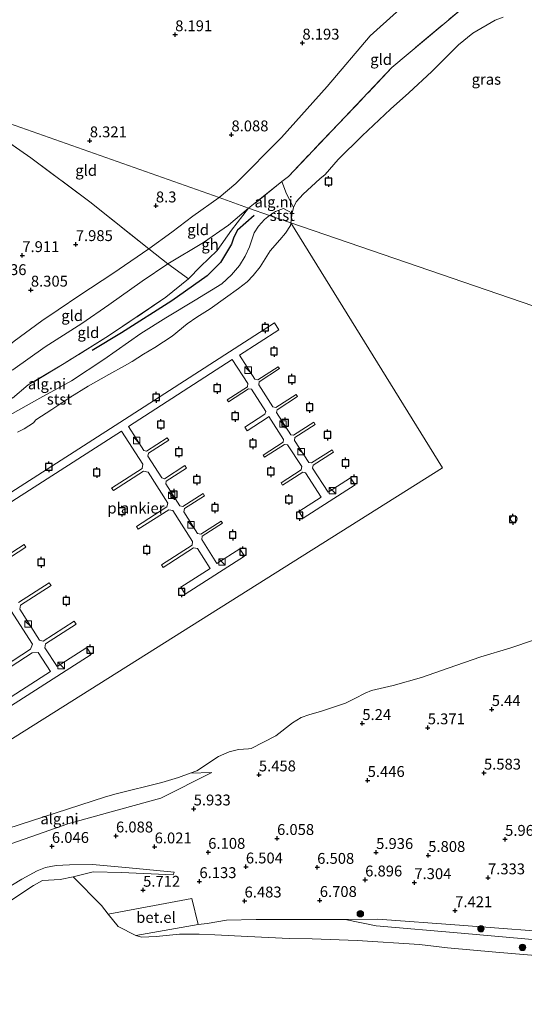
# Model space of a CAD drawing. Units: metres. Extents: x 169998 to 180002, y 424998 to 431251.
# Drawn here: x 171885 to 172001, y 425764 to 425991 of the extents above; entities that cross this region are included whole.
import ezdxf
from ezdxf.enums import TextEntityAlignment as Align

# ---------------------------------------------------------------- set-up
doc = ezdxf.new("R2010")
doc.units = ezdxf.units.M
doc.linetypes.add('IE-TERREINAFSCHEIDING', pattern=[10, 8, -2])
doc.layers.get('0').update_dxf_attribs({"lineweight": 25})
for name, color, linetype, lineweight in [('B-ME-AL-OVERIG-GV-B7', 7, 'BV-GELEIDERAIL', 18), ('B-ME-GR-BOOM-S-B1', 93, 'Continuous', 18), ('B-ME-GW-HOOGTEPUNT-S-B1', 10, 'Continuous', 25), ('B-ME-GW-KRUINLIJN-L-B1', 93, 'Continuous', 18), ('B-ME-GW-TEENLIJN-L-B1', 93, 'Continuous', 18), ('B-ME-IE-GRASLAND-GV-B6', 93, 'Continuous', 18), ('B-ME-IE-GRONDWERKLIJN-GROND_INGERICHT-GV-B6', 253, 'Continuous', 18), ('B-ME-IE-GRONDWERKLIJN-GROND_NIETINGERICHT-GV-B6', 253, 'Continuous', 18), ('B-ME-IE-HULPGEOMETRIE-L-B1', 53, 'Continuous', 18), ('B-ME-IE-INRICHTINGSELEMENT-S-B1', 253, 'Continuous', 18), ('B-ME-IE-INRICHTINGSELEMENT-S-B2', 253, 'Continuous', 18), ('B-ME-IE-TERREINAFSCHEIDING-RASTERHEKWERK-L-B1', 8, 'IE-TERREINAFSCHEIDING', 18), ('B-ME-OB-BEKLEDING-GV-B6', 253, 'Continuous', 18), ('B-ME-OB-WATERLIJN-L-B1', 133, 'OB-WATERLIJN', 18), ('B-ME-OG-BEBOUWING-GV-B6', 173, 'Continuous', 18), ('B-ME-OG-BREUK-L-B1', 10, 'Continuous', 25), ('B-ME-OG-WATER-GV-B6', 153, 'Continuous', 18), ('B-ME-VH-VERH_SOORT-GV-B6', 8, 'Continuous', 18), ('B-ME-VV-AFMEERCONSTRUCTIE-S-B1', 10, 'Continuous', 25)]:
    doc.layers.add(name, color=color, linetype=linetype, lineweight=lineweight)
doc.styles.add('NLCS-ISO', font='NLCS-ISO.TTF')
doc.linetypes.add('BV-GELEIDERAIL', pattern='A,10,-3,[108,NLCS.SHX,S=1,R=0,X=0,Y=0],-3', length=16)
doc.linetypes.add('OB-WATERLIJN', pattern='A,10,[32,NLCS.SHX,S=2,R=0,X=0,Y=0],-12', length=22)

# ---------------------------------------------------------------- blocks, each defined once
blk = doc.blocks.new('dtb')
blk.add_circle((0, 0), 0.75)
blk = doc.blocks.new('kast')
blk.add_line((-0.75, -0.75), (0.75, 0.75))
blk.add_lwpolyline([(-0.75, 0.75), (0.75, 0.75), (0.75, -0.75), (-0.75, -0.75)], close=True)
blk = doc.blocks.new('meerpaal')
for p, q in [((-0.75, 0), (-1.25, 0)), ((0.75, 0.75), (-0.75, 0.75)), ((-0.75, 0.75), (-0.75, -0.75)), ((0.75, -0.75), (0.75, 0.75)), ((0.75, 0), (1.25, 0)), ((-0.75, -0.75), (0.75, -0.75))]:
    blk.add_line(p, q)
blk = doc.blocks.new('boom')
blk.add_hatch(color=256).paths.add_polyline_path([(-0.75, 0, 1), (0.75, 0, 1)])
blk.add_circle((0, 0), 0.75)
blk = doc.blocks.new('hoogtepunt')
for p, q in [((-0.5, 0), (0.5, 0)), ((0, 0.5), (0, -0.5))]:
    blk.add_line(p, q)

msp = doc.modelspace()

# ---------------------------------------------------------------- linework, layer by layer
at = {"layer": 'B-ME-AL-OVERIG-GV-B7'}
for points in [[(171874.441, 425876.423, 5.542), (171908.99, 425898.615, 5.598), (171943.54, 425920.808, 5.654), (171944.544, 425919.245, 5.582), (171935.457, 425913.409, 5.678), (171938.999, 425907.895, 5.51), (171939.692, 425907.723, 5.526), (171944.381, 425910.735, 5.638), (171944.654, 425910.311, 5.67), (171939.982, 425907.31, 5.574), (171939.89, 425906.581, 5.622), (171943.149, 425901.507, 5.598), (171943.841, 425901.362, 5.606), (171948.49, 425904.348, 5.574), (171948.8, 425903.865, 5.566), (171944.12, 425900.859, 5.566), (171943.961, 425900.211, 5.574), (171947.239, 425895.107, 5.614), (171947.914, 425894.966, 5.606), (171952.583, 425897.965, 5.63), (171952.901, 425897.471, 5.662), (171948.23, 425894.47, 5.598), (171948.147, 425893.748, 5.63), (171951.38, 425888.714, 5.662), (171952.037, 425888.602, 5.646), (171956.745, 425891.627, 5.662), (171957.095, 425891.082, 5.678), (171952.424, 425888.082, 5.582), (171952.29, 425887.439, 5.582), (171955.848, 425881.9, 5.63), (171961.01, 425885.216, 5.718), (171962.052, 425883.594, 5.662), (171950.097, 425875.915, 5.622), (171949.101, 425877.465, 5.606), (171954.222, 425880.754, 5.598), (171950.645, 425886.322, 5.574), (171950.01, 425886.489, 5.614), (171945.391, 425883.522, 5.542), (171945.042, 425884.065, 5.55), (171949.663, 425887.034, 5.598), (171949.773, 425887.759, 5.598), (171946.538, 425892.795, 5.566), (171945.78, 425892.868, 5.582), (171941.22, 425889.939, 5.662), (171940.902, 425890.434, 5.606), (171945.504, 425893.39, 5.582), (171945.606, 425894.04, 5.598), (171942.245, 425899.272, 5.59), (171941.824, 425899.002, 5.598), (171937.21, 425896.038, 5.566), (171936.675, 425896.871, 5.574), (171941.298, 425899.84, 5.63), (171941.501, 425900.485, 5.55), (171938.216, 425905.598, 5.598), (171937.558, 425905.625, 5.598), (171932.929, 425902.652, 5.606), (171932.612, 425903.145, 5.598), (171937.302, 425906.158, 5.654), (171937.349, 425906.872, 5.638), (171933.817, 425912.371, 5.622), (171909.921, 425897.022, 5.582), (171913.49, 425891.467, 5.542), (171914.118, 425891.352, 5.494), (171918.836, 425894.382, 5.622), (171919.179, 425893.849, 5.63), (171914.508, 425890.849, 5.51), (171914.4, 425890.165, 5.59), (171917.609, 425885.17, 5.574), (171918.189, 425884.982, 5.558), (171922.897, 425888.007, 5.582), (171923.265, 425887.434, 5.59), (171918.633, 425884.459, 5.614), (171918.526, 425883.775, 5.606), (171921.772, 425878.721, 5.63), (171922.422, 425878.577, 5.614), (171927.11, 425881.589, 5.622), (171927.434, 425881.084, 5.606), (171922.793, 425878.103, 5.542), (171922.651, 425877.385, 5.566), (171925.841, 425872.42, 5.582), (171926.544, 425872.213, 5.63), (171931.263, 425875.244, 5.606), (171931.568, 425874.768, 5.606), (171926.898, 425871.768, 5.558), (171926.779, 425870.969, 5.574), (171930.281, 425865.518, 5.494), (171935.512, 425868.878, 5.55), (171936.605, 425867.177, 5.574), (171922.968, 425858.418, 5.47), (171921.943, 425860.014, 5.566), (171928.706, 425864.358, 5.534), (171925.787, 425868.901, 5.638), (171924.914, 425869.084, 5.63), (171917.881, 425864.566, 5.662), (171917.508, 425865.147, 5.646), (171924.593, 425869.698, 5.582), (171924.681, 425870.566, 5.566), (171920.119, 425877.668, 5.598), (171919.194, 425877.845, 5.582), (171912.201, 425873.354, 5.574), (171911.789, 425873.994, 5.574), (171918.785, 425878.488, 5.606), (171919.008, 425879.385, 5.574), (171914.446, 425886.487, 5.542), (171913.411, 425886.706, 5.59), (171906.497, 425882.265, 5.558), (171906.019, 425882.82, 5.566), (171913.091, 425887.363, 5.606), (171913.246, 425888.301, 5.614), (171908.328, 425895.957, 5.574), (171873.006, 425873.269, 5.55)], [(171878.869, 425865.334, 5.606), (171885.951, 425869.883, 5.678), (171886.352, 425869.259, 5.678), (171879.207, 425864.67, 5.534)], [(171884.623, 425856.496, 5.67), (171891.715, 425861.052, 5.67), (171892.12, 425860.421, 5.63), (171885.075, 425855.896, 5.598), (171884.94, 425854.97, 5.606), (171889.508, 425847.858, 5.598), (171890.351, 425847.656, 5.622), (171897.462, 425852.224, 5.678), (171897.9, 425851.543, 5.63), (171890.825, 425846.999, 5.59), (171890.723, 425846.109, 5.59), (171893.519, 425841.757, 5.534), (171900.347, 425846.143, 5.558), (171901.368, 425844.554, 5.59), (171882.805, 425832.63, 5.47)], [(171879.087, 425840.388, 5.662), (171887.419, 425845.74, 5.566), (171887.835, 425846.946, 5.574), (171882.853, 425854.701, 5.502)], [(171881.856, 425834.107, 5.462), (171891.992, 425840.617, 5.51), (171889.177, 425845, 5.51), (171887.803, 425844.96, 5.502), (171879.553, 425839.661, 5.67)]]:
    msp.add_polyline3d(points, dxfattribs=at)
at = {"layer": 'B-ME-GW-KRUINLIJN-L-B1'}
for points in [[(171990.745, 426009.555, 8.34), (171986.283, 426005.536, 8.437), (171977.627, 425997.815, 8.505), (171965.518, 425986.876, 8.46), (171955.597, 425975.236, 8.101), (171945.126, 425963.477, 8.227), (171934.593, 425952.903, 8.066), (171930.795, 425949.641, 8.143)], [(171930.795, 425949.641, 8.143), (171924.773, 425945.375, 8.073), (171919.919, 425941.695, 7.985), (171914.596, 425937.838, 8.104), (171906.37, 425932.188, 8.142), (171898.785, 425927.188, 8.078), (171893.792, 425923.81, 8.294), (171889.975, 425921.301, 8.298), (171883.665, 425916.625, 8.319), (171880.39, 425913.929, 8.292), (171877.516, 425911.015, 8.292), (171875.225, 425908.53, 8.207)], [(171877.352, 425799.092, 6.064), (171895.997, 425805.574, 6), (171905.143, 425808.109, 5.84), (171917.394, 425811.521, 5.664), (171929.127, 425817.391, 5.32)], [(171920.456, 425794.503, 6.168), (171910.071, 425795.512, 6.016), (171901.646, 425796.223, 6.176), (171896.339, 425796.174, 6.32), (171893.293, 425795.99, 6.216), (171890.828, 425795.549, 6.272), (171888.9, 425794.768, 6.264), (171885.397, 425792.871, 6.216), (171876.712, 425787.688, 6.264)], [(172117.572, 425768.406, 7.574), (172102.504, 425772.091, 7.752), (172097.642, 425772.59, 7.672), (172072.186, 425775.709, 7.616), (172041.798, 425778.976, 7.664), (172012.22, 425780.292, 7.44), (171986.091, 425782.256, 7.544), (171967.287, 425783.66, 7.128), (171959.79, 425783.63, 7.018), (171949.27, 425783.587, 6.864), (171939.336, 425783.56, 6.664), (171932.481, 425783.403, 6.416), (171928.061, 425782.706, 6.064), (171925.946, 425782.46, 5.968), (171911.613, 425779.895, 5.12)]]:
    msp.add_polyline3d(points, dxfattribs=at)
at = {"layer": 'B-ME-GW-TEENLIJN-L-B1'}
msp.add_line((171929.127, 425817.391, 5.32), (171924.15, 425817.218, 5.12), dxfattribs=at)
msp.add_polyline3d([(171877.183, 425907.214, 7.57), (171883.362, 425910.051, 7.056), (171890.763, 425915.33, 6.955), (171899.244, 425920.719, 6.797), (171905.448, 425925.01, 6.769), (171913.119, 425930.405, 6.745), (171918.999, 425934.415, 6.828), (171927.216, 425939.359, 6.765), (171932.967, 425943.321, 6.656), (171937.561, 425947.196, 6.712)], dxfattribs=at)
at = {"layer": 'B-ME-IE-GRASLAND-GV-B6'}
for points in [[(171996.143, 425991.143, 5.12), (171994.235, 425990.448, 5.12), (171989.13, 425987.451, 5.12), (171985.866, 425984.773, 5.12), (171979.705, 425978.661, 5.12), (171974.375, 425973.715, 5.12), (171970.188, 425969.994, 5.12), (171963.716, 425963.824, 5.12), (171958.17, 425958.408, 5.12), (171955.145, 425954.936, 5.12), (171953.927, 425953.942, 5.12), (171950.089, 425950.414, 5.12), (171948.527, 425948.647, 5.12), (171947.889, 425947.395, 5.12), (171947.066, 425949.023, 5.581), (171946.305, 425950.532, 6.008), (171945.213, 425953.33, 6.638), (171946.707, 425954.527, 6.624), (171958.269, 425966.616, 6.776), (171970.532, 425979.596, 6.856), (171974.25, 425982.731, 6.728), (171989.761, 425995.732, 6.616)], [(172117.572, 425768.406, 7.574), (172114.778, 425764.086, 5.12), (172110.913, 425764.302, 5.12), (172108.022, 425764.663, 5.12), (172105.384, 425765.631, 5.12), (172102.338, 425765.949, 5.12), (172099.929, 425765.99, 5.12), (172098.622, 425765.854, 5.12), (172098.69, 425768.504, 6.52), (172068.164, 425772.338, 6.816), (172042.37, 425775.394, 6.752), (172007.95, 425778.56, 6.52), (171986.455, 425780.424, 6.752), (171966.879, 425782.161, 6.999), (171959.79, 425783.63, 7.018), (171967.287, 425783.66, 7.128), (171986.091, 425782.256, 7.544), (172012.22, 425780.292, 7.44), (172041.798, 425778.976, 7.664), (172072.186, 425775.709, 7.616), (172097.642, 425772.59, 7.672), (172102.504, 425772.091, 7.752), (172117.572, 425768.406, 7.574)]]:
    msp.add_polyline3d(points, dxfattribs=at)
at = {"layer": 'B-ME-IE-GRONDWERKLIJN-GROND_INGERICHT-GV-B6'}
for points in [[(172000.336, 426007.401, 6.616), (171997.423, 426004.403, 6.632), (171989.761, 425995.732, 6.616), (171974.25, 425982.731, 6.728), (171970.532, 425979.596, 6.856), (171958.269, 425966.616, 6.776), (171946.707, 425954.527, 6.624), (171945.213, 425953.33, 6.638), (171937.561, 425947.196, 6.712), (171930.795, 425949.641, 8.143), (171934.593, 425952.903, 8.066), (171945.126, 425963.477, 8.227), (171955.597, 425975.236, 8.101), (171965.518, 425986.876, 8.46), (171977.627, 425997.815, 8.505), (171986.283, 426005.536, 8.437), (171990.745, 426009.555, 8.34), (171997.194, 426012.011, 8.009), (172003.54, 426013.012, 7.215), (172006.114, 426013.81, 7.101), (172004.854, 426012.966, 7.021), (172000.336, 426007.401, 6.616)], [(171977.627, 425997.815, 8.505), (171965.518, 425986.876, 8.46), (171955.597, 425975.236, 8.101), (171945.126, 425963.477, 8.227), (171934.593, 425952.903, 8.066), (171930.795, 425949.641, 8.143), (171869.454, 425971.319, 8.295), (171865.417, 425974.732, 8.296), (171858.096, 425979.022, 8.39), (171846.508, 425984.248, 8.475), (171836.175, 425988.188, 8.487), (171837.17, 425992.268, 7.975)], [(171914.596, 425937.838, 8.104), (171906.37, 425932.188, 8.142), (171898.785, 425927.188, 8.078), (171893.792, 425923.81, 8.294), (171889.975, 425921.301, 8.298), (171883.665, 425916.625, 8.319), (171880.39, 425913.929, 8.292), (171877.516, 425911.015, 8.292), (171875.225, 425908.53, 8.207), (171873.627, 425909.446, 8.256), (171868.32, 425912.486, 8.42), (171855.334, 425920.074, 8.757), (171842.643, 425927.321, 9.07), (171840.833, 425928.318, 9.041), (171846.777, 425936.715, 8.882), (171853.815, 425947.164, 8.52), (171865.391, 425964.733, 8.382), (171869.454, 425971.319, 8.295), (171887.444, 425958.812, 8.169), (171901.046, 425948.714, 8.345), (171914.596, 425937.838, 8.104)], [(171930.795, 425949.641, 8.143), (171924.773, 425945.375, 8.073), (171919.919, 425941.695, 7.985), (171914.596, 425937.838, 8.104), (171901.046, 425948.714, 8.345), (171887.444, 425958.812, 8.169), (171869.454, 425971.319, 8.295), (171930.795, 425949.641, 8.143)], [(171937.561, 425947.196, 6.712), (171932.967, 425943.321, 6.656), (171927.216, 425939.359, 6.765), (171918.999, 425934.415, 6.828), (171914.596, 425937.838, 8.104), (171919.919, 425941.695, 7.985), (171924.773, 425945.375, 8.073), (171930.795, 425949.641, 8.143), (171937.561, 425947.196, 6.712)], [(171918.999, 425934.415, 6.828), (171913.119, 425930.405, 6.745), (171905.448, 425925.01, 6.769), (171899.244, 425920.719, 6.797), (171890.763, 425915.33, 6.955), (171883.362, 425910.051, 7.056), (171877.183, 425907.214, 7.57), (171875.225, 425908.53, 8.207), (171877.516, 425911.015, 8.292), (171880.39, 425913.929, 8.292), (171883.665, 425916.625, 8.319), (171889.975, 425921.301, 8.298), (171893.792, 425923.81, 8.294), (171898.785, 425927.188, 8.078), (171906.37, 425932.188, 8.142), (171914.596, 425937.838, 8.104), (171918.999, 425934.415, 6.828)], [(171923.74, 425930.988, 6.686), (171918.525, 425926.747, 6.566), (171905.34, 425917.819, 6.662), (171895.163, 425911.477, 6.79), (171886.9, 425906.549, 6.974), (171883.279, 425903.504, 6.934), (171877.183, 425907.214, 7.57), (171883.362, 425910.051, 7.056), (171890.763, 425915.33, 6.955), (171899.244, 425920.719, 6.797), (171905.448, 425925.01, 6.769), (171913.119, 425930.405, 6.745), (171918.999, 425934.415, 6.828), (171923.74, 425930.988, 6.686)]]:
    msp.add_polyline3d(points, dxfattribs=at)
at = {"layer": 'B-ME-IE-GRONDWERKLIJN-GROND_NIETINGERICHT-GV-B6'}
for points in [[(171947.889, 425947.395, 5.12), (171947.574, 425946.07, 5.12), (171945.563, 425947.109, 5.499), (171943.728, 425946.474, 5.539), (171942.371, 425945.545, 5.539), (171937.561, 425947.196, 6.712), (171945.213, 425953.33, 6.638), (171946.305, 425950.532, 6.008), (171947.066, 425949.023, 5.581), (171947.889, 425947.395, 5.12)], [(171942.371, 425945.545, 5.539), (171941.183, 425944.613, 5.496), (171939.834, 425943.099, 5.568), (171938.804, 425941.564, 5.6), (171937.796, 425938.288, 5.528), (171936.8, 425936.176, 5.512), (171935.49, 425934.032, 5.536), (171933.602, 425931.854, 5.488), (171931.378, 425929.852, 5.52), (171925.301, 425926.023, 5.52), (171918.508, 425921.962, 5.584), (171912.804, 425918.357, 5.632), (171904.252, 425912.395, 5.632), (171896.861, 425907.478, 5.624), (171889.581, 425903.524, 5.648), (171880.033, 425898.252, 5.68)], [(171883.279, 425903.504, 6.934), (171886.9, 425906.549, 6.974), (171895.163, 425911.477, 6.79), (171905.34, 425917.819, 6.662), (171918.525, 425926.747, 6.566), (171923.74, 425930.988, 6.686), (171926.529, 425933.814, 6.568), (171930.353, 425937.462, 6.504), (171933.646, 425942.138, 6.432), (171937.561, 425947.196, 6.712), (171942.371, 425945.545, 5.539)], [(171877.352, 425799.092, 6.064), (171895.997, 425805.574, 6), (171905.143, 425808.109, 5.84), (171917.394, 425811.521, 5.664), (171929.127, 425817.391, 5.32), (171924.15, 425817.218, 5.12), (171925.649, 425817.796, 5.12), (171930.622, 425821.061, 5.12), (171933.126, 425822.14, 5.12), (171935.238, 425822.677, 5.12), (171937.515, 425822.887, 5.12), (171938.169, 425822.955, 5.12), (171943.789, 425825.837, 5.12), (171947.631, 425828.8, 5.12), (171949.643, 425830.039, 5.12), (171951.424, 425830.7, 5.12), (171954.296, 425831.553, 5.12), (171959.868, 425833.374, 5.12), (171961.975, 425834.465, 5.12), (171964.387, 425835.667, 5.12), (171965.805, 425836.263, 5.12), (171970.786, 425837.415, 5.12), (171977.31, 425839.228, 5.12), (171983.457, 425841.373, 5.12), (171990.983, 425843.978, 5.12), (171997.645, 425845.991, 5.12), (172003.285, 425847.924, 5.12)], [(171879.542, 425803.706, 5.12), (171890.258, 425807.145, 5.12), (171904.679, 425811.813, 5.12), (171907.093, 425812.487, 5.12), (171917.58, 425815.082, 5.12), (171921.423, 425816.247, 5.12), (171924.15, 425817.218, 5.12), (171929.127, 425817.391, 5.32), (171917.394, 425811.521, 5.664), (171905.143, 425808.109, 5.84), (171895.997, 425805.574, 6), (171877.352, 425799.092, 6.064)], [(172012.22, 425780.292, 7.44), (171986.091, 425782.256, 7.544), (171967.287, 425783.66, 7.128), (171959.79, 425783.63, 7.018), (171949.27, 425783.587, 6.864), (171939.336, 425783.56, 6.664), (171932.481, 425783.403, 6.416), (171928.061, 425782.706, 6.064), (171925.946, 425782.46, 5.968), (171924.534, 425788.456, 6.208), (171905.301, 425784.82, 5.12), (171903.733, 425786.795, 5.12), (171897.217, 425793.396, 5.12), (171901.826, 425794.562, 5.256), (171908.342, 425794.419, 5.44), (171920.188, 425793.852, 6.08), (171920.456, 425794.503, 6.168), (171910.071, 425795.512, 6.016), (171901.646, 425796.223, 6.176), (171896.339, 425796.174, 6.32), (171893.293, 425795.99, 6.216), (171890.828, 425795.549, 6.272), (171888.9, 425794.768, 6.264), (171885.397, 425792.871, 6.216), (171876.712, 425787.688, 6.264)]]:
    msp.add_polyline3d(points, dxfattribs=at)
at = {"layer": 'B-ME-IE-HULPGEOMETRIE-L-B1'}
for points in [[(171937.561, 425947.196, 6.712), (171930.795, 425949.641, 8.143), (171869.454, 425971.319, 8.295), (171826.166, 425985.425, 9.528), (171825.165, 425985.768, 9.556), (171822.202, 425986.81, 10.396), (171819.682, 425987.652, 10.594), (171816.979, 425988.578, 10.666), (171814.595, 425989.403, 10.641), (171811.001, 425990.629, 10.552), (171810.722, 425990.74, 9.659), (171786.093, 425999.196, 9.252)], [(172100.356, 425891.359, 5.394), (172061.236, 425904.779, 5.12), (171947.243, 425943.873, 5.12), (171942.371, 425945.545, 5.539), (171937.561, 425947.196, 6.712)], [(171947.243, 425943.873, 5.12), (171982.171, 425887.455, 4.672), (171879.663, 425823.005, 5.632), (171762.787, 425807.997, 5.12)]]:
    msp.add_polyline3d(points, dxfattribs=at)
at = {"layer": 'B-ME-IE-TERREINAFSCHEIDING-RASTERHEKWERK-L-B1'}
for points in [[(171989.761, 425995.732, 6.616), (171974.25, 425982.731, 6.728), (171970.532, 425979.596, 6.856), (171958.269, 425966.616, 6.776), (171946.707, 425954.527, 6.624), (171945.213, 425953.33, 6.638), (171937.561, 425947.196, 6.712)], [(171923.74, 425930.988, 6.686), (171918.999, 425934.415, 6.828), (171914.596, 425937.838, 8.104), (171901.046, 425948.714, 8.345), (171887.444, 425958.812, 8.169), (171869.454, 425971.319, 8.295)], [(171937.561, 425947.196, 6.712), (171933.646, 425942.138, 6.432), (171930.353, 425937.462, 6.504), (171926.529, 425933.814, 6.568), (171923.74, 425930.988, 6.686), (171918.525, 425926.747, 6.566), (171905.34, 425917.819, 6.662), (171895.163, 425911.477, 6.79), (171886.9, 425906.549, 6.974), (171883.279, 425903.504, 6.934)]]:
    msp.add_polyline3d(points, dxfattribs=at)
at = {"layer": 'B-ME-OB-BEKLEDING-GV-B6'}
for points in [[(171880.033, 425898.252, 5.68), (171889.581, 425903.524, 5.648), (171896.861, 425907.478, 5.624), (171904.252, 425912.395, 5.632), (171912.804, 425918.357, 5.632), (171918.508, 425921.962, 5.584), (171925.301, 425926.023, 5.52), (171931.378, 425929.852, 5.52), (171933.602, 425931.854, 5.488), (171935.49, 425934.032, 5.536), (171936.8, 425936.176, 5.512), (171937.796, 425938.288, 5.528), (171938.804, 425941.564, 5.6), (171939.834, 425943.099, 5.568), (171941.183, 425944.613, 5.496), (171942.371, 425945.545, 5.539), (171947.243, 425943.873, 5.12)], [(171947.574, 425946.07, 5.12), (171947.243, 425943.873, 5.12), (171942.371, 425945.545, 5.539), (171943.728, 425946.474, 5.539), (171945.563, 425947.109, 5.499), (171947.574, 425946.07, 5.12)], [(171947.243, 425943.873, 5.12), (171947.168, 425943.226, 5.12), (171946.081, 425941.474, 5.12), (171944.737, 425939.908, 5.12), (171942.51, 425937.43, 5.12), (171940.228, 425933.705, 5.12), (171938.611, 425931.713, 5.12), (171937.23, 425930.248, 5.12), (171935.248, 425928.721, 5.12), (171932.249, 425926.56, 5.12), (171928.701, 425924.077, 5.12), (171925.648, 425922.175, 5.12), (171923.433, 425920.597, 5.12), (171919.999, 425917.782, 5.12), (171915.986, 425915.199, 5.12), (171913.373, 425913.632, 5.12), (171910.749, 425911.933, 5.12), (171909, 425910.958, 5.12), (171905.426, 425908.975, 5.12), (171900.634, 425906.258, 5.12), (171896.438, 425903.655, 5.12), (171892.34, 425900.877, 5.12), (171888.616, 425898.562, 5.12), (171888.082, 425897.845, 5.12), (171885.977, 425896.49, 5.12), (171884.447, 425895.697, 5.12)], [(171876.712, 425787.688, 6.264), (171885.397, 425792.871, 6.216), (171888.9, 425794.768, 6.264), (171890.828, 425795.549, 6.272), (171893.293, 425795.99, 6.216), (171896.339, 425796.174, 6.32), (171901.646, 425796.223, 6.176), (171910.071, 425795.512, 6.016), (171920.456, 425794.503, 6.168), (171920.188, 425793.852, 6.08), (171908.342, 425794.419, 5.44), (171901.826, 425794.562, 5.256), (171897.217, 425793.396, 5.12), (171894.2, 425792.807, 5.12), (171890.147, 425792.598, 5.12), (171888.079, 425791.419, 5.12), (171881.5, 425787.075, 5.12)], [(172009.9, 425774.798, 5.12), (171994.442, 425776.047, 5.12), (171983.29, 425777.056, 5.12), (171976.894, 425777.819, 5.12), (171962.552, 425778.762, 5.12), (171952.151, 425779.162, 5.12), (171946.909, 425779.252, 5.12), (171937.376, 425779.689, 5.12), (171929.778, 425780.063, 5.12), (171926.165, 425780.243, 5.12), (171921.674, 425780.226, 5.12), (171916.286, 425779.693, 5.12), (171912.949, 425779.505, 5.12), (171911.613, 425779.895, 5.12), (171925.946, 425782.46, 5.968), (171928.061, 425782.706, 6.064), (171932.481, 425783.403, 6.416), (171939.336, 425783.56, 6.664), (171949.27, 425783.587, 6.864), (171959.79, 425783.63, 7.018), (171966.879, 425782.161, 6.999), (171986.455, 425780.424, 6.752), (172007.95, 425778.56, 6.52)]]:
    msp.add_polyline3d(points, dxfattribs=at)
at = {"layer": 'B-ME-OB-WATERLIJN-L-B1'}
for points in [[(171947.243, 425943.873, 5.12), (171947.574, 425946.07, 5.12), (171947.889, 425947.395, 5.12), (171948.527, 425948.647, 5.12), (171950.089, 425950.414, 5.12), (171953.927, 425953.942, 5.12), (171955.145, 425954.936, 5.12), (171958.17, 425958.408, 5.12), (171963.716, 425963.824, 5.12), (171970.188, 425969.994, 5.12), (171974.375, 425973.715, 5.12), (171979.705, 425978.661, 5.12), (171985.866, 425984.773, 5.12), (171989.13, 425987.451, 5.12), (171994.235, 425990.448, 5.12), (171996.143, 425991.143, 5.12)], [(171884.447, 425895.697, 5.12), (171885.977, 425896.49, 5.12), (171888.082, 425897.845, 5.12), (171888.616, 425898.562, 5.12), (171892.34, 425900.877, 5.12), (171896.438, 425903.655, 5.12), (171900.634, 425906.258, 5.12), (171905.426, 425908.975, 5.12), (171909, 425910.958, 5.12), (171910.749, 425911.933, 5.12), (171913.373, 425913.632, 5.12), (171915.986, 425915.199, 5.12), (171919.999, 425917.782, 5.12), (171923.433, 425920.597, 5.12), (171925.648, 425922.175, 5.12), (171928.701, 425924.077, 5.12), (171932.249, 425926.56, 5.12), (171935.248, 425928.721, 5.12), (171937.23, 425930.248, 5.12), (171938.611, 425931.713, 5.12), (171940.228, 425933.705, 5.12), (171942.51, 425937.43, 5.12), (171944.737, 425939.908, 5.12), (171946.081, 425941.474, 5.12), (171947.168, 425943.226, 5.12), (171947.243, 425943.873, 5.12)], [(171879.542, 425803.706, 5.12), (171890.258, 425807.145, 5.12), (171904.679, 425811.813, 5.12), (171907.093, 425812.487, 5.12), (171917.58, 425815.082, 5.12), (171921.423, 425816.247, 5.12), (171924.15, 425817.218, 5.12), (171925.649, 425817.796, 5.12), (171930.622, 425821.061, 5.12), (171933.126, 425822.14, 5.12), (171935.238, 425822.677, 5.12), (171937.515, 425822.887, 5.12), (171938.169, 425822.955, 5.12), (171943.789, 425825.837, 5.12), (171947.631, 425828.8, 5.12), (171949.643, 425830.039, 5.12), (171951.424, 425830.7, 5.12), (171954.296, 425831.553, 5.12), (171959.868, 425833.374, 5.12), (171961.975, 425834.465, 5.12), (171964.387, 425835.667, 5.12), (171965.805, 425836.263, 5.12), (171970.786, 425837.415, 5.12), (171977.31, 425839.228, 5.12), (171983.457, 425841.373, 5.12), (171990.983, 425843.978, 5.12), (171997.645, 425845.991, 5.12), (172003.285, 425847.924, 5.12)], [(171855.248, 425800.206, 5.12), (171847.33, 425793.752, 5.12), (171842.538, 425790.057, 5.12), (171841.015, 425788.604, 5.12), (171839.702, 425787.024, 5.12), (171839.122, 425785.614, 5.12), (171839.035, 425784.63, 5.12), (171839.127, 425783.57, 5.12), (171839.919, 425782.726, 5.12), (171841.206, 425781.928, 5.12), (171842.733, 425781.519, 5.12), (171845.451, 425780.951, 5.12), (171850.997, 425780.919, 5.12), (171856.552, 425780.904, 5.12), (171864.047, 425781.094, 5.12), (171869.762, 425781.234, 5.12), (171872.178, 425781.316, 5.12), (171875.646, 425783.243, 5.12), (171881.5, 425787.075, 5.12), (171888.079, 425791.419, 5.12), (171890.147, 425792.598, 5.12), (171894.2, 425792.807, 5.12), (171897.217, 425793.396, 5.12), (171903.733, 425786.795, 5.12)], [(172009.9, 425774.798, 5.12), (171994.442, 425776.047, 5.12), (171983.29, 425777.056, 5.12), (171976.894, 425777.819, 5.12), (171962.552, 425778.762, 5.12), (171952.151, 425779.162, 5.12), (171946.909, 425779.252, 5.12), (171937.376, 425779.689, 5.12), (171929.778, 425780.063, 5.12), (171926.165, 425780.243, 5.12), (171921.674, 425780.226, 5.12), (171916.286, 425779.693, 5.12), (171912.949, 425779.505, 5.12), (171911.613, 425779.895, 5.12), (171907.535, 425782.008, 5.12), (171905.301, 425784.82, 5.12), (171903.733, 425786.795, 5.12)]]:
    msp.add_polyline3d(points, dxfattribs=at)
at = {"layer": 'B-ME-OG-BEBOUWING-GV-B6'}
msp.add_polyline3d([(171923.74, 425930.988, 6.686), (171918.999, 425934.415, 6.828), (171927.216, 425939.359, 6.765), (171932.967, 425943.321, 6.656), (171937.561, 425947.196, 6.712), (171933.646, 425942.138, 6.432), (171930.353, 425937.462, 6.504), (171926.529, 425933.814, 6.568), (171923.74, 425930.988, 6.686)], dxfattribs=at)
at = {"layer": 'B-ME-OG-BREUK-L-B1'}
msp.add_polyline3d([(171938.844, 425945.497, 5.846), (171935.01, 425942.126, 5.958), (171934.152, 425940.578, 5.921), (171933.665, 425938.903, 5.921), (171931.122, 425934.757, 5.858), (171928.006, 425931.626, 5.758), (171919.9, 425925.912, 5.733), (171908.362, 425918.52, 5.846), (171901.569, 425914.483, 6.396)], dxfattribs=at)
at = {"layer": 'B-ME-OG-WATER-GV-B6'}
for points in [[(172061.236, 425904.779, 5.12), (171947.243, 425943.873, 5.12), (171947.574, 425946.07, 5.12), (171947.889, 425947.395, 5.12), (171948.527, 425948.647, 5.12), (171950.089, 425950.414, 5.12), (171953.927, 425953.942, 5.12), (171955.145, 425954.936, 5.12), (171958.17, 425958.408, 5.12), (171963.716, 425963.824, 5.12), (171970.188, 425969.994, 5.12), (171974.375, 425973.715, 5.12), (171979.705, 425978.661, 5.12), (171985.866, 425984.773, 5.12), (171989.13, 425987.451, 5.12), (171994.235, 425990.448, 5.12), (171996.143, 425991.143, 5.12)], [(171732.39, 425777.749, 5.12), (171736.006, 425780.975, 5.12), (171740.004, 425784.67, 5.12), (171743.12, 425787.384, 5.12), (171745.548, 425789.614, 5.12), (171747.356, 425790.865, 5.12), (171747.842, 425791.424, 5.12), (171748.392, 425792.056, 5.12), (171750.766, 425794.515, 5.12), (171752.411, 425796.13, 5.12), (171753.658, 425797.34, 5.12), (171756.124, 425799.323, 5.12), (171758.858, 425801.579, 5.12), (171761.154, 425804.44, 5.12), (171761.962, 425806.05, 5.12), (171762.787, 425807.997, 5.12), (171879.663, 425823.005, 5.632), (171982.171, 425887.455, 4.672), (171947.243, 425943.873, 5.12), (172061.236, 425904.779, 5.12)], [(171884.447, 425895.697, 5.12), (171885.977, 425896.49, 5.12), (171888.082, 425897.845, 5.12), (171888.616, 425898.562, 5.12), (171892.34, 425900.877, 5.12), (171896.438, 425903.655, 5.12), (171900.634, 425906.258, 5.12), (171905.426, 425908.975, 5.12), (171909, 425910.958, 5.12), (171910.749, 425911.933, 5.12), (171913.373, 425913.632, 5.12), (171915.986, 425915.199, 5.12), (171919.999, 425917.782, 5.12), (171923.433, 425920.597, 5.12), (171925.648, 425922.175, 5.12), (171928.701, 425924.077, 5.12), (171932.249, 425926.56, 5.12), (171935.248, 425928.721, 5.12), (171937.23, 425930.248, 5.12), (171938.611, 425931.713, 5.12), (171940.228, 425933.705, 5.12), (171942.51, 425937.43, 5.12), (171944.737, 425939.908, 5.12), (171946.081, 425941.474, 5.12), (171947.168, 425943.226, 5.12), (171947.243, 425943.873, 5.12), (171982.171, 425887.455, 4.672), (171879.663, 425823.005, 5.632)], [(172003.285, 425847.924, 5.12), (171997.645, 425845.991, 5.12), (171990.983, 425843.978, 5.12), (171983.457, 425841.373, 5.12), (171977.31, 425839.228, 5.12), (171970.786, 425837.415, 5.12), (171965.805, 425836.263, 5.12), (171964.387, 425835.667, 5.12), (171961.975, 425834.465, 5.12), (171959.868, 425833.374, 5.12), (171954.296, 425831.553, 5.12), (171951.424, 425830.7, 5.12), (171949.643, 425830.039, 5.12), (171947.631, 425828.8, 5.12), (171943.789, 425825.837, 5.12), (171938.169, 425822.955, 5.12), (171937.515, 425822.887, 5.12), (171935.238, 425822.677, 5.12), (171933.126, 425822.14, 5.12), (171930.622, 425821.061, 5.12), (171925.649, 425817.796, 5.12), (171924.15, 425817.218, 5.12), (171921.423, 425816.247, 5.12), (171917.58, 425815.082, 5.12), (171907.093, 425812.487, 5.12), (171904.679, 425811.813, 5.12), (171890.258, 425807.145, 5.12), (171879.542, 425803.706, 5.12)], [(171881.5, 425787.075, 5.12), (171888.079, 425791.419, 5.12), (171890.147, 425792.598, 5.12), (171894.2, 425792.807, 5.12), (171897.217, 425793.396, 5.12), (171903.733, 425786.795, 5.12), (171905.301, 425784.82, 5.12), (171907.535, 425782.008, 5.12), (171911.613, 425779.895, 5.12), (171912.949, 425779.505, 5.12), (171916.286, 425779.693, 5.12), (171921.674, 425780.226, 5.12), (171926.165, 425780.243, 5.12), (171929.778, 425780.063, 5.12), (171937.376, 425779.689, 5.12), (171946.909, 425779.252, 5.12), (171952.151, 425779.162, 5.12), (171962.552, 425778.762, 5.12), (171976.894, 425777.819, 5.12), (171983.29, 425777.056, 5.12), (171994.442, 425776.047, 5.12), (172009.9, 425774.798, 5.12)]]:
    msp.add_polyline3d(points, dxfattribs=at)
at = {"layer": 'B-ME-VH-VERH_SOORT-GV-B6'}
msp.add_polyline3d([(171925.946, 425782.46, 5.968), (171911.613, 425779.895, 5.12), (171907.535, 425782.008, 5.12), (171905.301, 425784.82, 5.12), (171924.534, 425788.456, 6.208), (171925.946, 425782.46, 5.968)], dxfattribs=at)

# ---------------------------------------------------------------- block references
at = {"layer": 'B-ME-GR-BOOM-S-B1', "rotation": 90}
for p in [(171963.258, 425784.92, 7.229), (171990.997, 425781.477, 7.512), (172000.534, 425777.182, 5.816)]:
    msp.add_blockref('boom', p, dxfattribs=at)
at = {"layer": 'B-ME-GW-HOOGTEPUNT-S-B1', "rotation": 90}
for p in [(171920.672, 425987.142, 8.191), (171920.672, 425987.142, 8.191), (171949.936, 425985.222, 8.193), (171949.936, 425985.222, 8.193), (171933.608, 425964.108, 8.088), (171933.608, 425964.108, 8.088), (171901.038, 425962.738, 8.321), (171901.038, 425962.738, 8.321), (171916.234, 425947.768, 8.3), (171916.234, 425947.768, 8.3), (171897.815, 425938.869, 7.985), (171897.815, 425938.869, 7.985), (171885.519, 425936.334, 7.911), (171885.519, 425936.334, 7.911), (171887.481, 425928.395, 8.305), (171887.481, 425928.395, 8.305), (171993.477, 425831.921, 5.44), (171993.477, 425831.921, 5.44), (171963.71, 425828.699, 5.24), (171963.71, 425828.699, 5.24), (171978.767, 425827.716, 5.371), (171978.767, 425827.716, 5.371), (171939.92, 425816.883, 5.458), (171939.92, 425816.883, 5.458), (171991.686, 425817.302, 5.583), (171991.686, 425817.302, 5.583), (171964.939, 425815.599, 5.446), (171964.939, 425815.599, 5.446), (171924.931, 425809.05, 5.933), (171924.931, 425809.05, 5.933), (171907.064, 425802.838, 6.088), (171907.064, 425802.838, 6.088), (171944.108, 425802.259, 6.058), (171944.108, 425802.259, 6.058), (171892.323, 425800.434, 6.046), (171892.323, 425800.434, 6.046), (171915.954, 425800.327, 6.021), (171915.954, 425800.327, 6.021), (171996.551, 425802.06, 5.96), (171996.551, 425802.06, 5.96), (171928.28, 425799.074, 6.108), (171928.28, 425799.074, 6.108), (171966.896, 425799.034, 5.936), (171966.896, 425799.034, 5.936), (171978.87, 425798.353, 5.808), (171978.87, 425798.353, 5.808), (171936.928, 425795.711, 6.504), (171936.928, 425795.711, 6.504), (171953.332, 425795.619, 6.508), (171953.332, 425795.619, 6.508), (171992.619, 425793.201, 7.333), (171992.619, 425793.201, 7.333), (171926.253, 425792.339, 6.133), (171926.253, 425792.339, 6.133), (171964.37, 425792.718, 6.896), (171964.37, 425792.718, 6.896), (171975.676, 425792.096, 7.304), (171975.676, 425792.096, 7.304), (171913.303, 425790.351, 5.712), (171913.303, 425790.351, 5.712), (171936.627, 425787.883, 6.483), (171936.627, 425787.883, 6.483), (171953.93, 425788, 6.708), (171953.93, 425788, 6.708), (171985.063, 425785.644, 7.421), (171985.063, 425785.644, 7.421)]:
    msp.add_blockref('hoogtepunt', p, dxfattribs=at)
at = {"layer": 'B-ME-IE-INRICHTINGSELEMENT-S-B1', "rotation": 90}
msp.add_blockref('dtb', (171998.547, 425875.737, 8.224), dxfattribs=at)
at = {"layer": 'B-ME-IE-INRICHTINGSELEMENT-S-B2', "rotation": 90}
for p in [(171937.453, 425909.948, 5.622), (171945.477, 425897.568, 5.646), (171911.834, 425893.757, 5.67), (171949.652, 425891.209, 5.71), (171919.88, 425881.167, 5.678), (171956.874, 425882.233, 5.678), (171924.31, 425874.386, 5.646), (171931.436, 425865.823, 5.702), (171886.852, 425851.574, 5.678), (171894.45, 425842.03, 5.638)]:
    msp.add_blockref('kast', p, dxfattribs=at)
at = {"layer": 'B-ME-VV-AFMEERCONSTRUCTIE-S-B1', "rotation": 90}
for p in [(171955.948, 425953.346, 5.872), (171941.404, 425919.741, 10.542), (171943.403, 425914.24, 6.758), (171947.502, 425907.847, 6.814), (171930.325, 425905.799, 6.774), (171916.324, 425903.711, 10.486), (171951.604, 425901.428, 6.782), (171934.482, 425899.359, 6.95), (171917.396, 425897.453, 6.886), (171945.95, 425897.854, 10.63), (171955.727, 425895.064, 6.822), (171938.571, 425893.071, 6.878), (171921.516, 425891.115, 6.918), (171891.635, 425887.722, 10.55), (171959.861, 425888.595, 6.894), (171902.633, 425886.406, 6.766), (171942.675, 425886.626, 6.878), (171925.665, 425884.754, 6.91), (171961.801, 425884.674, 10.47), (171920.41, 425881.407, 10.478), (171946.83, 425880.213, 6.918), (171908.393, 425877.517, 6.886), (171929.82, 425878.341, 6.83), (171949.297, 425876.557, 10.63), (171998.294, 425875.631, 5.856), (171933.911, 425872.026, 6.878), (171914.126, 425868.624, 6.79), (171936.266, 425868.175, 10.558), (171889.874, 425865.736, 6.918), (171922.159, 425858.967, 10.838), (171895.628, 425856.899, 6.862), (171901.138, 425845.578, 10.542)]:
    msp.add_blockref('meerpaal', p, dxfattribs=at)

# ---------------------------------------------------------------- texts
at = {"layer": 'B-ME-AL-OVERIG-GV-B7', "ltscale": 0.2, "style": 'NLCS-ISO'}
msp.add_text('plankier', height=2.5, dxfattribs=at).set_placement((171911.6554, 425878.2289), align=Align.MIDDLE_CENTER)
at = {"layer": 'B-ME-GW-HOOGTEPUNT-S-B1', "ltscale": 0.2, "style": 'NLCS-ISO'}
for s, p in [('8.191', (171920.672, 425987.142, 8.191)), ('8.191', (171920.672, 425987.142, 8.191)), ('8.193', (171949.936, 425985.222, 8.193)), ('8.193', (171949.936, 425985.222, 8.193)), ('8.321', (171901.038, 425962.738, 8.321)), ('8.321', (171901.038, 425962.738, 8.321)), ('8.088', (171933.608, 425964.108, 8.088)), ('8.088', (171933.608, 425964.108, 8.088)), ('8.3', (171916.234, 425947.768, 8.3)), ('8.3', (171916.234, 425947.768, 8.3)), ('7.985', (171897.815, 425938.869, 7.985)), ('7.985', (171897.815, 425938.869, 7.985)), ('7.911', (171885.519, 425936.334, 7.911)), ('7.911', (171885.519, 425936.334, 7.911)), ('8.336', (171877.963, 425931.045, 8.336)), ('8.336', (171877.963, 425931.045, 8.336)), ('8.305', (171887.481, 425928.395, 8.305)), ('8.305', (171887.481, 425928.395, 8.305)), ('5.44', (171993.477, 425831.921, 5.44)), ('5.44', (171993.477, 425831.921, 5.44)), ('5.24', (171963.71, 425828.699, 5.24)), ('5.24', (171963.71, 425828.699, 5.24)), ('5.371', (171978.767, 425827.716, 5.371)), ('5.371', (171978.767, 425827.716, 5.371)), ('5.458', (171939.92, 425816.883, 5.458)), ('5.458', (171939.92, 425816.883, 5.458)), ('5.446', (171964.939, 425815.599, 5.446)), ('5.446', (171964.939, 425815.599, 5.446)), ('5.583', (171991.686, 425817.302, 5.583)), ('5.583', (171991.686, 425817.302, 5.583)), ('5.933', (171924.931, 425809.05, 5.933)), ('5.933', (171924.931, 425809.05, 5.933)), ('6.088', (171907.064, 425802.838, 6.088)), ('6.088', (171907.064, 425802.838, 6.088)), ('6.058', (171944.108, 425802.259, 6.058)), ('6.058', (171944.108, 425802.259, 6.058)), ('5.96', (171996.551, 425802.06, 5.96)), ('5.96', (171996.551, 425802.06, 5.96)), ('6.046', (171892.323, 425800.434, 6.046)), ('6.046', (171892.323, 425800.434, 6.046)), ('6.021', (171915.954, 425800.327, 6.021)), ('6.021', (171915.954, 425800.327, 6.021)), ('6.108', (171928.28, 425799.074, 6.108)), ('6.108', (171928.28, 425799.074, 6.108)), ('5.936', (171966.896, 425799.034, 5.936)), ('5.936', (171966.896, 425799.034, 5.936)), ('5.808', (171978.87, 425798.353, 5.808)), ('5.808', (171978.87, 425798.353, 5.808)), ('6.504', (171936.928, 425795.711, 6.504)), ('6.504', (171936.928, 425795.711, 6.504)), ('6.508', (171953.332, 425795.619, 6.508)), ('6.508', (171953.332, 425795.619, 6.508)), ('6.896', (171964.37, 425792.718, 6.896)), ('6.896', (171964.37, 425792.718, 6.896)), ('7.333', (171992.619, 425793.201, 7.333)), ('7.333', (171992.619, 425793.201, 7.333)), ('5.712', (171913.303, 425790.351, 5.712)), ('5.712', (171913.303, 425790.351, 5.712)), ('6.133', (171926.253, 425792.339, 6.133)), ('6.133', (171926.253, 425792.339, 6.133)), ('7.304', (171975.676, 425792.096, 7.304)), ('7.304', (171975.676, 425792.096, 7.304)), ('6.708', (171953.93, 425788, 6.708)), ('6.708', (171953.93, 425788, 6.708)), ('6.483', (171936.627, 425787.883, 6.483)), ('6.483', (171936.627, 425787.883, 6.483)), ('7.421', (171985.063, 425785.644, 7.421)), ('7.421', (171985.063, 425785.644, 7.421))]:
    msp.add_text(s, height=2.5, dxfattribs=at).set_placement(p, align=Align.BOTTOM_LEFT)
at = {"layer": 'B-ME-IE-GRASLAND-GV-B6', "ltscale": 0.2, "style": 'NLCS-ISO'}
msp.add_text('gras', height=2.5, dxfattribs=at).set_placement((171992.244, 425976.8695), align=Align.MIDDLE_CENTER)
at = {"layer": 'B-ME-IE-GRONDWERKLIJN-GROND_INGERICHT-GV-B6', "ltscale": 0.2, "style": 'NLCS-ISO'}
for p in [(171968.0295, 425981.4315), (171900.2045, 425955.8996), (171925.9542, 425942.265), (171896.9897, 425922.5112), (171900.7082, 425918.6037)]:
    msp.add_text('gld', height=2.5, dxfattribs=at).set_placement(p, align=Align.MIDDLE_CENTER)
at = {"layer": 'B-ME-IE-GRONDWERKLIJN-GROND_NIETINGERICHT-GV-B6', "ltscale": 0.2, "style": 'NLCS-ISO'}
for p in [(171943.3226, 425948.6484), (171891.201, 425906.8017), (171894.0603, 425806.7556)]:
    msp.add_text('alg.ni', height=2.5, dxfattribs=at).set_placement(p, align=Align.MIDDLE_CENTER)
at = {"layer": 'B-ME-OB-BEKLEDING-GV-B6', "ltscale": 0.2, "style": 'NLCS-ISO'}
for p in [(171945.3034, 425945.5426), (171894.0414, 425903.2859)]:
    msp.add_text('stst', height=2.5, dxfattribs=at).set_placement(p, align=Align.MIDDLE_CENTER)
at = {"layer": 'B-ME-OG-BEBOUWING-GV-B6', "ltscale": 0.2, "style": 'NLCS-ISO'}
msp.add_text('gh', height=2.5, dxfattribs=at).set_placement((171928.7031, 425938.8735), align=Align.MIDDLE_CENTER)
at = {"layer": 'B-ME-VH-VERH_SOORT-GV-B6', "ltscale": 0.2, "style": 'NLCS-ISO'}
msp.add_text('bet.el', height=2.5, dxfattribs=at).set_placement((171916.2532, 425784.0704), align=Align.MIDDLE_CENTER)

doc.saveas('drawing.dxf')
